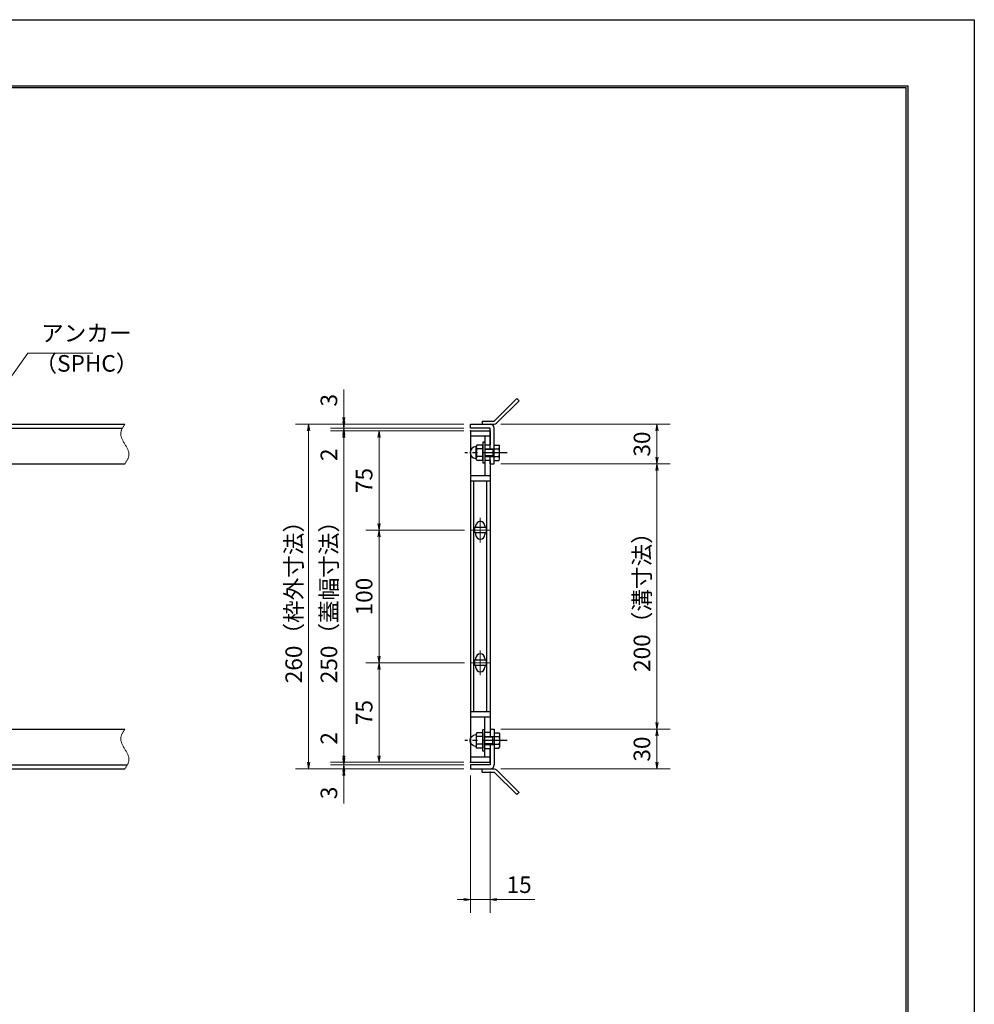
# Model space of a CAD drawing. Extents: x 0 to 2100, y 0 to 1485.
# Drawn here: x 1380 to 2100, y 742 to 1485 of the extents above; entities that cross this region are included whole.
import ezdxf

# ---------------------------------------------------------------- set-up
doc = ezdxf.new("R2010")
doc.units = 0
doc.header["$LTSCALE"] = 15
doc.header["$MEASUREMENT"] = 0
doc.linetypes.add('CENTER', pattern=[2, 1.25, -0.25, 0.25, -0.25])
doc.linetypes.add('PHANTOM', pattern=[2.5, 1.25, -0.25, 0.25, -0.25, 0.25, -0.25])
doc.layers.get('0').update_dxf_attribs({"color": 5, "linetype": 'CONTINUOUS'})
doc.layers.get('DEFPOINTS').update_dxf_attribs({"color": 250, "linetype": 'CONTINUOUS'})
doc.layers.add('7-図\u3000枠', color=160, linetype='CONTINUOUS')
for name, color, linetype, lineweight in [('アンカー', 7, 'CONTINUOUS', 25), ('中心線', 6, 'CENTER', 18), ('寸法注釈', 30, 'CONTINUOUS', 18), ('想像線', 252, 'PHANTOM', 15), ('枠', 7, 'CONTINUOUS', 25), ('締付部品', 7, 'CONTINUOUS', 25), ('蓋', 5, 'CONTINUOUS', 25)]:
    doc.layers.add(name, color=color, linetype=linetype, lineweight=lineweight)
doc.styles.add('BIGFONT', font='romans.shx', dxfattribs={"width": 0.7336, "bigfont": 'extfont.shx'})
doc.styles.get("Standard").update_dxf_attribs({"font": 'ROMANS.SHX', "width": 0.8, "height": 12.5, "bigfont": 'EXTFONT.SHX'})
doc.dimstyles.get("Standard").update_dxf_attribs({"dimscale": 5, "dimtxt": 12.5, "dimasz": 2, "dimexe": 0.5, "dimexo": 0.5, "dimgap": 0.5, "dimtad": 3, "dimdec": 4, "dimdsep": 46, "dimtxsty": 'Standard', "dimblk1": 'OPEN', "dimblk2": 'OPEN', "dimsah": 1, "dimcen": 0, "dimclrd": 30, "dimclre": 30, "dimclrt": 256, "dimadec": 4, "dimazin": 2, "dimtfac": 1, "dimtdec": 4, "dimtmove": 0, "dimatfit": 3, "dimldrblk": 'OPEN', "dimfxl": 0, "dimtolj": 1, "dimlwd": -1, "dimlwe": -1, "dimarcsym": 0})

# ---------------------------------------------------------------- blocks, each defined once
blk = doc.blocks.new('_OPEN')
at = {"color": 0, "linetype": 'ByBlock'}
for p, q in [((-1, 0.17), (0, 0)), ((0, 0), (-1, -0.17)), ((0, 0), (-1, 0))]:
    blk.add_line(p, q, dxfattribs=at)
blk = doc.blocks.new('*D109')
at = {"layer": 'DEFPOINTS', "color": 0}
for p in [(1738.11, 1149.98), (1738.06, 949.98), (1860.68, 949.98)]:
    blk.add_point(p, dxfattribs=at)
at = {"layer": '寸法注釈', "color": 30}
for p, q in [((1743.11, 1149.98), (1870.68, 1149.98)), ((1860.68, 1144.98), (1860.68, 954.98)), ((1743.06, 949.98), (1870.68, 949.98))]:
    blk.add_line(p, q, dxfattribs=at)
at = {"layer": '寸法注釈', "color": 30, "xscale": 5, "yscale": 5, "zscale": 5}
for p, rotation in [((1860.68, 1149.98), 90), ((1860.68, 949.98), 270)]:
    blk.add_blockref('_OPEN', p, dxfattribs=dict(at, rotation=rotation))
at = {"layer": '寸法注釈', "color": 7, "insert": (1849.43, 1049.98), "char_height": 12.5, "attachment_point": 5, "rotation": 90, "style": 'BIGFONT'}
blk.add_mtext('\\A1;200（溝寸法）', dxfattribs=at)
blk = doc.blocks.new('_Dot')
at = {"color": 0, "linetype": 'ByBlock', "lineweight": -2}
blk.add_line((-0.5, 0), (-1, 0), dxfattribs=at)
at = {"color": 0, "linetype": 'ByBlock', "const_width": 0.5}
blk.add_lwpolyline([(-0.25, 0, 1), (0.25, 0, 1)], format="xyb", close=True, dxfattribs=at)
blk = doc.blocks.new('*D110')
at = {"layer": 'DEFPOINTS', "color": 0}
for p in [(1738.11, 1179.98), (1738.11, 1149.98), (1860.68, 1149.98)]:
    blk.add_point(p, dxfattribs=at)
at = {"layer": '寸法注釈', "color": 30}
for p, q in [((1743.11, 1179.98), (1870.68, 1179.98)), ((1860.68, 1174.98), (1860.68, 1154.98)), ((1743.11, 1149.98), (1870.68, 1149.98))]:
    blk.add_line(p, q, dxfattribs=at)
at = {"layer": '寸法注釈', "color": 30, "xscale": 5, "yscale": 5, "zscale": 5}
for p, rotation in [((1860.68, 1179.98), 90), ((1860.68, 1149.98), 270)]:
    blk.add_blockref('_OPEN', p, dxfattribs=dict(at, rotation=rotation))
at = {"layer": '寸法注釈', "color": 7, "insert": (1849.43, 1164.98), "char_height": 12.5, "attachment_point": 5, "rotation": 90, "style": 'BIGFONT'}
blk.add_mtext('\\A1;30', dxfattribs=at)
blk = doc.blocks.new('*D111')
at = {"layer": 'DEFPOINTS', "color": 0}
for p in [(1738.06, 949.98), (1738.11, 919.98), (1860.68, 919.98)]:
    blk.add_point(p, dxfattribs=at)
at = {"layer": '寸法注釈', "color": 30}
for p, q in [((1743.06, 949.98), (1870.68, 949.98)), ((1860.68, 944.98), (1860.68, 924.98)), ((1743.11, 919.98), (1870.68, 919.98))]:
    blk.add_line(p, q, dxfattribs=at)
at = {"layer": '寸法注釈', "color": 30, "xscale": 5, "yscale": 5, "zscale": 5}
for p, rotation in [((1860.68, 949.98), 90), ((1860.68, 919.98), 270)]:
    blk.add_blockref('_OPEN', p, dxfattribs=dict(at, rotation=rotation))
at = {"layer": '寸法注釈', "color": 7, "insert": (1849.43, 934.98), "char_height": 12.5, "attachment_point": 5, "rotation": 90, "style": 'BIGFONT'}
blk.add_mtext('\\A1;30', dxfattribs=at)
blk = doc.blocks.new('*D112')
at = {"layer": 'DEFPOINTS', "color": 0}
for p in [(1720.06, 1179.98), (1598.15, 919.98), (1720.06, 919.98)]:
    blk.add_point(p, dxfattribs=at)
at = {"layer": '寸法注釈', "color": 30}
for p, q in [((1715.06, 1179.98), (1588.15, 1179.98)), ((1598.15, 1174.98), (1598.15, 924.98)), ((1715.06, 919.98), (1588.15, 919.98))]:
    blk.add_line(p, q, dxfattribs=at)
at = {"layer": '寸法注釈', "color": 30, "xscale": 5, "yscale": 5, "zscale": 5}
for p, rotation in [((1598.15, 1179.98), 90), ((1598.15, 919.98), 270)]:
    blk.add_blockref('_OPEN', p, dxfattribs=dict(at, rotation=rotation))
at = {"layer": '寸法注釈', "color": 7, "insert": (1586.9, 1049.98), "char_height": 12.5, "attachment_point": 5, "rotation": 90, "style": 'BIGFONT'}
blk.add_mtext('\\A1;260（枠外寸法）', dxfattribs=at)
blk = doc.blocks.new('*D113')
at = {"layer": 'DEFPOINTS', "color": 0}
for p in [(1720.75, 999.98), (1651.21, 924.98), (1720.06, 924.98)]:
    blk.add_point(p, dxfattribs=at)
at = {"layer": '寸法注釈', "color": 30}
for p, q in [((1715.75, 999.98), (1641.21, 999.98)), ((1651.21, 994.98), (1651.21, 929.98)), ((1715.06, 924.98), (1641.21, 924.98))]:
    blk.add_line(p, q, dxfattribs=at)
at = {"layer": '寸法注釈', "color": 30, "xscale": 5, "yscale": 5, "zscale": 5}
for p, rotation in [((1651.21, 999.98), 90), ((1651.21, 924.98), 270)]:
    blk.add_blockref('_OPEN', p, dxfattribs=dict(at, rotation=rotation))
at = {"layer": '寸法注釈', "color": 7, "insert": (1639.96, 962.48), "char_height": 12.5, "attachment_point": 5, "rotation": 90, "style": 'BIGFONT'}
blk.add_mtext('\\A1;75', dxfattribs=at)
blk = doc.blocks.new('*D114')
at = {"layer": 'DEFPOINTS', "color": 0}
for p in [(1720.06, 1174.98), (1624.68, 924.98), (1720.06, 924.98)]:
    blk.add_point(p, dxfattribs=at)
at = {"layer": '寸法注釈', "color": 30}
for p, q in [((1715.06, 1174.98), (1614.68, 1174.98)), ((1624.68, 1169.98), (1624.68, 929.98)), ((1715.06, 924.98), (1614.68, 924.98))]:
    blk.add_line(p, q, dxfattribs=at)
at = {"layer": '寸法注釈', "color": 30, "xscale": 5, "yscale": 5, "zscale": 5}
for p, rotation in [((1624.68, 1174.98), 90), ((1624.68, 924.98), 270)]:
    blk.add_blockref('_OPEN', p, dxfattribs=dict(at, rotation=rotation))
at = {"layer": '寸法注釈', "color": 7, "insert": (1613.43, 1049.98), "char_height": 12.5, "attachment_point": 5, "rotation": 90, "style": 'BIGFONT'}
blk.add_mtext('\\A1;250（蓋幅寸法）', dxfattribs=at)
blk = doc.blocks.new('*D115')
at = {"layer": 'DEFPOINTS', "color": 0}
for p in [(1735.06, 922.98), (1720.06, 919.98), (1735.06, 821.45)]:
    blk.add_point(p, dxfattribs=at)
at = {"layer": '寸法注釈', "color": 30}
for p, q in [((1720.06, 914.98), (1720.06, 811.45)), ((1735.06, 917.98), (1735.06, 811.45)), ((1715.06, 821.45), (1710.06, 821.45)), ((1720.06, 821.45), (1735.06, 821.45)), ((1740.06, 821.45), (1768.6, 821.45))]:
    blk.add_line(p, q, dxfattribs=at)
at = {"layer": '寸法注釈', "color": 30, "xscale": 5, "yscale": 5, "zscale": 5}
blk.add_blockref('_OPEN', (1720.06, 821.45), dxfattribs=at)
at = {"layer": '寸法注釈', "color": 30, "xscale": 5, "yscale": 5, "zscale": 5, "rotation": 180}
blk.add_blockref('_OPEN', (1735.06, 821.45), dxfattribs=at)
at = {"layer": '寸法注釈', "color": 7, "insert": (1756.83, 832.7), "char_height": 12.5, "attachment_point": 5, "style": 'BIGFONT'}
blk.add_mtext('\\A1;15', dxfattribs=at)
blk = doc.blocks.new('*D116')
at = {"layer": 'DEFPOINTS', "color": 0}
for p in [(1720.06, 922.98), (1624.68, 919.98), (1720.06, 919.98)]:
    blk.add_point(p, dxfattribs=at)
at = {"layer": '寸法注釈', "color": 30}
for p, q in [((1624.68, 927.98), (1624.68, 932.98)), ((1715.06, 922.98), (1614.68, 922.98)), ((1624.68, 922.98), (1624.68, 919.98)), ((1715.06, 919.98), (1614.68, 919.98)), ((1624.68, 914.98), (1624.68, 893.86))]:
    blk.add_line(p, q, dxfattribs=at)
at = {"layer": '寸法注釈', "color": 30, "xscale": 5, "yscale": 5, "zscale": 5}
for p, rotation in [((1624.68, 922.98), 270), ((1624.68, 919.98), 90)]:
    blk.add_blockref('_OPEN', p, dxfattribs=dict(at, rotation=rotation))
at = {"layer": '寸法注釈', "color": 7, "insert": (1613.43, 901.92), "char_height": 12.5, "attachment_point": 5, "rotation": 90, "style": 'BIGFONT'}
blk.add_mtext('\\A1;3', dxfattribs=at)
blk = doc.blocks.new('*D117')
at = {"layer": 'DEFPOINTS', "color": 0}
for p in [(1624.68, 924.98), (1720.06, 924.98), (1720.06, 922.98)]:
    blk.add_point(p, dxfattribs=at)
at = {"layer": '寸法注釈', "color": 30}
for p, q in [((1624.68, 929.98), (1624.68, 951.09)), ((1715.06, 924.98), (1614.68, 924.98)), ((1715.06, 922.98), (1614.68, 922.98)), ((1624.68, 922.98), (1624.68, 924.98)), ((1624.68, 917.98), (1624.68, 912.98))]:
    blk.add_line(p, q, dxfattribs=at)
at = {"layer": '寸法注釈', "color": 30, "xscale": 5, "yscale": 5, "zscale": 5}
for p, rotation in [((1624.68, 924.98), 270), ((1624.68, 922.98), 90)]:
    blk.add_blockref('_OPEN', p, dxfattribs=dict(at, rotation=rotation))
at = {"layer": '寸法注釈', "color": 7, "insert": (1613.43, 943.03), "char_height": 12.5, "attachment_point": 5, "rotation": 90, "style": 'BIGFONT'}
blk.add_mtext('\\A1;2', dxfattribs=at)
blk = doc.blocks.new('A$C6EB770D1')
at = {"layer": 'アンカー'}
for p, q in [((26.05, 19.3), (9.05, 2.3)), ((27.68, 17.68), (10.67, 0.67)), ((27.68, 17.68), (26.05, 19.3)), ((0, 2.3), (9.05, 2.3)), ((0, 2.3), (0, 0)), ((0, 0), (9.05, 0))]:
    blk.add_line(p, q, dxfattribs=at)
blk.add_arc((9.05, 2.3), 2.3, 270, 315, dxfattribs=at)
blk = doc.blocks.new('A$C7F9B46CE')
at = {"layer": '締付部品'}
for p, q in [((13.51, 16), (13.51, 0)), ((15.11, 16), (13.51, 16)), ((15.11, 16), (15.11, 0)), ((8.96, 13.77), (8.51, 13)), ((8.51, 2.99), (8.51, 13)), ((13.51, 13.78), (8.96, 13.78)), ((13.51, 10.89), (8.96, 10.89)), ((13.51, 2.22), (13.51, 13.77)), ((15.11, 11), (22.11, 11)), ((21.18, 10.46), (15.11, 10.46)), ((21.18, 11), (21.18, 5)), ((22.11, 11), (21.18, 10.46)), ((22.11, 2.22), (22.11, 13.77)), ((22.11, 13.77), (25.67, 13.77)), ((22.11, 10.89), (25.67, 10.89)), ((25.67, 13.77), (26.11, 13)), ((26.11, 2.99), (26.11, 13)), ((8.96, 2.22), (8.51, 2.99)), ((13.51, 5.1), (8.96, 5.1)), ((13.51, 2.22), (8.96, 2.22)), ((21.18, 5.54), (15.11, 5.54)), ((15.11, 5), (22.11, 5)), ((22.11, 5), (21.18, 5.54)), ((22.11, 5.1), (25.66, 5.1)), ((22.11, 2.22), (25.67, 2.22)), ((25.67, 2.22), (26.11, 2.99)), ((15.11, 0), (13.51, 0))]:
    blk.add_line(p, q, dxfattribs=at)
at = {"layer": '締付部品', "color": 6, "linetype": 'CENTER'}
blk.add_line((31.93, 8), (0, 8), dxfattribs=at)
at = {"layer": '締付部品'}
for centre, radius, start, end in [((8.51, 8.06), 4.5, 93.58332, 266.41668), ((8.21, 12.85), 0.3, 273.58332, 0), ((11.06, 12.34), 2.55, 180.25748, 214.55301), ((18.07, 8), 9.55, 162.41141, 197.6472), ((23.57, 12.34), 2.55, 325.44699, 359.74252), ((16.56, 8), 9.55, 342.3528, 17.58859), ((8.21, 3.27), 0.3, 0, 86.41668), ((11.06, 3.66), 2.55, 145.44699, 179.74252), ((23.57, 3.66), 2.55, 0.25748, 34.55301)]:
    blk.add_arc(centre, radius, start, end, dxfattribs=at)
blk = doc.blocks.new('*D118')
at = {"layer": 'DEFPOINTS', "color": 0}
for p in [(1720.75, 1099.98), (1651.21, 999.98), (1720.75, 999.98)]:
    blk.add_point(p, dxfattribs=at)
at = {"layer": '寸法注釈', "color": 30}
for p, q in [((1715.75, 1099.98), (1641.21, 1099.98)), ((1651.21, 1094.98), (1651.21, 1004.98)), ((1715.75, 999.98), (1641.21, 999.98))]:
    blk.add_line(p, q, dxfattribs=at)
at = {"layer": '寸法注釈', "color": 30, "xscale": 5, "yscale": 5, "zscale": 5}
for p, rotation in [((1651.21, 1099.98), 90), ((1651.21, 999.98), 270)]:
    blk.add_blockref('_OPEN', p, dxfattribs=dict(at, rotation=rotation))
at = {"layer": '寸法注釈', "color": 7, "insert": (1639.96, 1049.98), "char_height": 12.5, "attachment_point": 5, "rotation": 90, "style": 'BIGFONT'}
blk.add_mtext('\\A1;100', dxfattribs=at)
blk = doc.blocks.new('*D119')
at = {"layer": 'DEFPOINTS', "color": 0}
for p in [(1720.06, 1174.98), (1651.21, 1099.98), (1720.75, 1099.98)]:
    blk.add_point(p, dxfattribs=at)
at = {"layer": '寸法注釈', "color": 30}
for p, q in [((1715.06, 1174.98), (1641.21, 1174.98)), ((1651.21, 1169.98), (1651.21, 1104.98)), ((1715.75, 1099.98), (1641.21, 1099.98))]:
    blk.add_line(p, q, dxfattribs=at)
at = {"layer": '寸法注釈', "color": 30, "xscale": 5, "yscale": 5, "zscale": 5}
for p, rotation in [((1651.21, 1174.98), 90), ((1651.21, 1099.98), 270)]:
    blk.add_blockref('_OPEN', p, dxfattribs=dict(at, rotation=rotation))
at = {"layer": '寸法注釈', "color": 7, "insert": (1639.96, 1137.48), "char_height": 12.5, "attachment_point": 5, "rotation": 90, "style": 'BIGFONT'}
blk.add_mtext('\\A1;75', dxfattribs=at)
blk = doc.blocks.new('*D120')
at = {"layer": 'DEFPOINTS', "color": 0}
for p in [(1624.68, 1174.98), (1720.06, 1176.98), (1720.06, 1174.98)]:
    blk.add_point(p, dxfattribs=at)
at = {"layer": '寸法注釈', "color": 30}
for p, q in [((1624.68, 1181.98), (1624.68, 1186.98)), ((1715.06, 1176.98), (1614.68, 1176.98)), ((1715.06, 1174.98), (1614.68, 1174.98)), ((1624.68, 1176.98), (1624.68, 1174.98)), ((1624.68, 1169.98), (1624.68, 1148.86))]:
    blk.add_line(p, q, dxfattribs=at)
at = {"layer": '寸法注釈', "color": 30, "xscale": 5, "yscale": 5, "zscale": 5}
for p, rotation in [((1624.68, 1176.98), 270), ((1624.68, 1174.98), 90)]:
    blk.add_blockref('_OPEN', p, dxfattribs=dict(at, rotation=rotation))
at = {"layer": '寸法注釈', "color": 7, "insert": (1613.43, 1156.92), "char_height": 12.5, "attachment_point": 5, "rotation": 90, "style": 'BIGFONT'}
blk.add_mtext('\\A1;2', dxfattribs=at)
blk = doc.blocks.new('*D121')
at = {"layer": 'DEFPOINTS', "color": 0}
for p in [(1624.68, 1179.98), (1720.06, 1179.98), (1720.06, 1176.98)]:
    blk.add_point(p, dxfattribs=at)
at = {"layer": '寸法注釈', "color": 30}
for p, q in [((1624.68, 1184.98), (1624.68, 1206.09)), ((1715.06, 1179.98), (1614.68, 1179.98)), ((1715.06, 1176.98), (1614.68, 1176.98)), ((1624.68, 1176.98), (1624.68, 1179.98)), ((1624.68, 1171.98), (1624.68, 1166.98))]:
    blk.add_line(p, q, dxfattribs=at)
at = {"layer": '寸法注釈', "color": 30, "xscale": 5, "yscale": 5, "zscale": 5}
for p, rotation in [((1624.68, 1179.98), 270), ((1624.68, 1176.98), 90)]:
    blk.add_blockref('_OPEN', p, dxfattribs=dict(at, rotation=rotation))
at = {"layer": '寸法注釈', "color": 7, "insert": (1613.43, 1198.03), "char_height": 12.5, "attachment_point": 5, "rotation": 90, "style": 'BIGFONT'}
blk.add_mtext('\\A1;3', dxfattribs=at)

msp = doc.modelspace()

# ---------------------------------------------------------------- linework, layer by layer
at = {"layer": '7-図\u3000枠', "color": 253}
for p, q in [((75, 1435), (2050, 1435)), ((76.25, 1433.75), (2048.75, 1433.75)), ((2048.75, 51.25), (2048.75, 1433.75)), ((2050, 1435), (2050, 50))]:
    msp.add_line(p, q, dxfattribs=at)
at = {"layer": 'DEFPOINTS'}
for p, q in [((0, 1485), (2100, 1485)), ((2100, 1485), (2100, 0))]:
    msp.add_line(p, q, dxfattribs=at)
at = {"layer": '中心線'}
for p, q in [((1727.56, 1109.28), (1727.56, 1090.67)), ((1734.37, 1099.98), (1720.75, 1099.98)), ((1727.56, 1009.28), (1727.56, 990.67)), ((1734.37, 999.98), (1720.75, 999.98))]:
    msp.add_line(p, q, dxfattribs=at)
at = {"layer": '想像線'}
for points in [[(1459.55, 1179.98), (1456.47, 1173.2), (1459.55, 1164.98)], [(1459.55, 1149.98), (1462.63, 1156.75), (1459.55, 1164.98)], [(1459.55, 949.98), (1456.47, 943.2), (1459.55, 934.98)], [(1459.55, 919.98), (1462.63, 926.75), (1459.55, 934.98)]]:
    msp.add_spline(points, degree=3, dxfattribs=at)
at = {"layer": '枠'}
for p, q in [((254.55, 1179.98), (1459.55, 1179.98)), ((257.55, 1176.98), (1457.71, 1176.98)), ((1720.06, 1179.98), (1735.06, 1179.98)), ((1720.06, 1176.98), (1720.06, 1179.98)), ((1735.06, 1176.98), (1720.06, 1176.98)), ((1735.06, 1161.47), (1735.06, 1176.98)), ((1738.06, 1149.98), (1738.06, 1176.98)), ((1735.06, 1149.98), (1735.06, 1155.47)), ((1254.55, 1149.98), (1459.55, 1149.98)), ((1735.06, 1149.98), (1738.06, 1149.98)), ((1254.55, 949.98), (1459.55, 949.98)), ((1735.06, 949.98), (1735.06, 944.48)), ((1735.06, 949.98), (1738.06, 949.98)), ((1738.06, 949.98), (1738.06, 922.98)), ((1735.06, 938.48), (1735.06, 922.98)), ((257.55, 922.98), (1461.39, 922.98)), ((1735.06, 922.98), (1720.06, 922.98)), ((1720.06, 922.98), (1720.06, 919.98)), ((254.55, 919.98), (1459.55, 919.98)), ((1720.06, 919.98), (1735.06, 919.98))]:
    msp.add_line(p, q, dxfattribs=at)
for centre, start, end in [((1735.06, 1176.98), 0, 90), ((1735.06, 922.98), 270, 0)]:
    msp.add_arc(centre, 3, start, end, dxfattribs=at)
at = {"layer": '蓋'}
for p, q in [((1720.06, 1174.98), (1720.06, 924.98)), ((1720.06, 1174.98), (1735.06, 1174.98)), ((1735.06, 1174.98), (1735.06, 1164.47)), ((1735.06, 1170.98), (1720.06, 1170.98)), ((1731.06, 1170.98), (1731.06, 1164.47)), ((1731.06, 1164.47), (1735.06, 1164.47)), ((1731.06, 1152.47), (1731.06, 1140.97)), ((1735.06, 1152.47), (1731.06, 1152.47)), ((1735.06, 1152.47), (1735.06, 947.48)), ((1735.06, 1140.97), (1720.06, 1140.97)), ((1735.06, 1136.97), (1720.06, 1136.97)), ((1722.56, 962.98), (1722.56, 1136.97)), ((1732.56, 962.98), (1732.56, 1136.97)), ((1732.06, 1101.98), (1723.06, 1101.98)), ((1723.06, 1101.98), (1723.06, 1097.98)), ((1724.06, 1103.23), (1724.06, 1101.98)), ((1731.06, 1103.23), (1731.06, 1101.98)), ((1732.06, 1101.98), (1732.06, 1097.98)), ((1732.06, 1097.98), (1723.06, 1097.98)), ((1724.06, 1097.98), (1724.06, 1096.73)), ((1731.06, 1097.98), (1731.06, 1096.73)), ((1724.06, 1003.23), (1724.06, 1001.98)), ((1731.06, 1003.23), (1731.06, 1001.98)), ((1732.06, 1001.98), (1723.06, 1001.98)), ((1723.06, 1001.98), (1723.06, 997.98)), ((1732.06, 997.98), (1723.06, 997.98)), ((1724.06, 997.98), (1724.06, 996.73)), ((1731.06, 997.98), (1731.06, 996.73)), ((1732.06, 1001.98), (1732.06, 997.98)), ((1735.06, 962.98), (1720.06, 962.98)), ((1735.06, 958.98), (1720.06, 958.98)), ((1731.06, 947.48), (1731.06, 958.98)), ((1735.06, 947.48), (1731.06, 947.48)), ((1735.06, 928.98), (1720.06, 928.98)), ((1731.06, 935.48), (1735.06, 935.48)), ((1731.06, 928.98), (1731.06, 935.48)), ((1735.06, 924.98), (1735.06, 935.48)), ((1720.06, 924.98), (1735.06, 924.98))]:
    msp.add_line(p, q, dxfattribs=at)
for centre, start, end in [((1727.56, 1103.23), 0, 180), ((1727.56, 1096.73), 180, 0), ((1727.56, 1003.23), 0, 180), ((1727.56, 996.73), 180, 0)]:
    msp.add_arc(centre, 3.5, start, end, dxfattribs=at)
at = {"layer": '蓋', "color": 7}
for p in [(1720.06, 1174.98), (1720.06, 924.98)]:
    msp.add_point(p, dxfattribs=at)

# ---------------------------------------------------------------- block references
at = {"layer": 'アンカー'}
msp.add_blockref('A$C6EB770D1', (1729.06, 1179.98), dxfattribs=at)
at = {"layer": 'アンカー', "xscale": -1, "rotation": 180}
msp.add_blockref('A$C6EB770D1', (1729.06, 919.98), dxfattribs=at)
at = {"layer": '想像線'}
msp.add_blockref('A$C7F9B46CE', (1715.95, 1150.48), dxfattribs=at)
at = {"layer": '想像線', "xscale": -1, "rotation": 180}
msp.add_blockref('A$C7F9B46CE', (1715.95, 949.48), dxfattribs=at)

# ---------------------------------------------------------------- texts
at = {"layer": '寸法注釈', "color": 7, "char_height": 12.5, "attachment_point": 7, "style": 'BIGFONT'}
for s, insert in [('アンカー', (1396.42, 1238.47)), ('（SPHC）', (1391.43, 1215.68))]:
    msp.add_mtext(s, dxfattribs=dict(at, insert=insert))

# ---------------------------------------------------------------- dimensions: what is measured, and where the dimension line sits
at = {"layer": '寸法注釈'}
for base, p1, p2, override, picture, middle in [((1624.68, 1179.98), (1720.06, 1176.98), (1720.06, 1179.98), {"dimscale": 5, "dimtxt": 2.5, "dimasz": 1, "dimexe": 2, "dimexo": 1, "dimgap": 1, "dimtad": 3, "dimtih": 0, "dimtoh": 0, "dimdec": 1, "dimzin": 8, "dimtxsty": 'BIGFONT', "dimblk": 'Dot', "dimcen": -0.09, "dimclrd": 30, "dimclre": 30, "dimclrt": 7, "dimadec": 1, "dimtdec": 1, "dimtofl": 1, "dimldrblk": 'Dot', "dimtvp": 1, "dimtzin": 8}, '*D121', (1613.43, 1198.03)), ((1624.68, 1174.98), (1720.06, 1176.98), (1720.06, 1174.98), {"dimscale": 5, "dimtxt": 2.5, "dimasz": 1, "dimexe": 2, "dimexo": 1, "dimgap": 1, "dimtad": 3, "dimtih": 0, "dimtoh": 0, "dimdec": 1, "dimzin": 8, "dimtxsty": 'BIGFONT', "dimblk": 'Dot', "dimcen": -0.09, "dimclrd": 30, "dimclre": 30, "dimclrt": 7, "dimadec": 1, "dimtdec": 1, "dimtofl": 1, "dimldrblk": 'Dot', "dimtvp": 1, "dimtzin": 8}, '*D120', (1613.43, 1156.92)), ((1651.21, 1099.98), (1720.06, 1174.98), (1720.75, 1099.98), {"dimscale": 5, "dimtxt": 2.5, "dimasz": 1, "dimexe": 2, "dimexo": 1, "dimgap": 1, "dimtad": 3, "dimtih": 0, "dimtoh": 0, "dimdec": 1, "dimzin": 8, "dimtxsty": 'BIGFONT', "dimblk": 'Dot', "dimcen": -0.09, "dimclrd": 30, "dimclre": 30, "dimclrt": 7, "dimadec": 1, "dimtdec": 1, "dimtofl": 1, "dimldrblk": 'Dot', "dimtvp": 1, "dimtzin": 8}, '*D119', (1639.96, 1137.48)), ((1860.68, 1149.98), (1738.11, 1179.98), (1738.11, 1149.98), {"dimscale": 5, "dimtxt": 2.5, "dimasz": 1, "dimexe": 2, "dimexo": 1, "dimgap": 1, "dimtad": 3, "dimtih": 0, "dimtoh": 0, "dimdec": 1, "dimzin": 8, "dimtxsty": 'BIGFONT', "dimblk": 'Dot', "dimcen": -0.09, "dimclrd": 30, "dimclre": 30, "dimclrt": 7, "dimadec": 1, "dimtdec": 1, "dimtofl": 1, "dimldrblk": 'Dot', "dimtvp": 1, "dimtzin": 8}, '*D110', (1849.43, 1164.98)), ((1651.21, 999.98), (1720.75, 1099.98), (1720.75, 999.98), {"dimscale": 5, "dimtxt": 2.5, "dimasz": 1, "dimexe": 2, "dimexo": 1, "dimgap": 1, "dimtad": 3, "dimtih": 0, "dimtoh": 0, "dimdec": 1, "dimzin": 8, "dimtxsty": 'BIGFONT', "dimblk": 'Dot', "dimcen": -0.09, "dimclrd": 30, "dimclre": 30, "dimclrt": 7, "dimadec": 1, "dimtdec": 1, "dimtofl": 1, "dimldrblk": 'Dot', "dimtvp": 1, "dimtzin": 8}, '*D118', (1639.96, 1049.98)), ((1651.21, 924.98), (1720.75, 999.98), (1720.06, 924.98), {"dimscale": 5, "dimtxt": 2.5, "dimasz": 1, "dimexe": 2, "dimexo": 1, "dimgap": 1, "dimtad": 3, "dimtih": 0, "dimtoh": 0, "dimdec": 1, "dimzin": 8, "dimtxsty": 'BIGFONT', "dimblk": 'Dot', "dimcen": -0.09, "dimclrd": 30, "dimclre": 30, "dimclrt": 7, "dimadec": 1, "dimtdec": 1, "dimtofl": 1, "dimtmove": 1, "dimldrblk": 'Dot', "dimtvp": 1, "dimtzin": 8}, '*D113', (1639.96, 962.48)), ((1624.68, 924.98), (1720.06, 922.98), (1720.06, 924.98), {"dimscale": 5, "dimtxt": 2.5, "dimasz": 1, "dimexe": 2, "dimexo": 1, "dimgap": 1, "dimtad": 3, "dimtih": 0, "dimtoh": 0, "dimdec": 1, "dimzin": 8, "dimtxsty": 'BIGFONT', "dimblk": 'Dot', "dimcen": -0.09, "dimclrd": 30, "dimclre": 30, "dimclrt": 7, "dimadec": 1, "dimtdec": 1, "dimtofl": 1, "dimldrblk": 'Dot', "dimtvp": 1, "dimtzin": 8}, '*D117', (1613.43, 943.03)), ((1860.68, 919.98), (1738.06, 949.98), (1738.11, 919.98), {"dimscale": 5, "dimtxt": 2.5, "dimasz": 1, "dimexe": 2, "dimexo": 1, "dimgap": 1, "dimtad": 3, "dimtih": 0, "dimtoh": 0, "dimdec": 1, "dimzin": 8, "dimtxsty": 'BIGFONT', "dimblk": 'Dot', "dimcen": -0.09, "dimclrd": 30, "dimclre": 30, "dimclrt": 7, "dimadec": 1, "dimtdec": 1, "dimtofl": 1, "dimtmove": 1, "dimldrblk": 'Dot', "dimtvp": 1, "dimtzin": 8}, '*D111', (1849.43, 934.98)), ((1624.68, 919.98), (1720.06, 922.98), (1720.06, 919.98), {"dimscale": 5, "dimtxt": 2.5, "dimasz": 1, "dimexe": 2, "dimexo": 1, "dimgap": 1, "dimtad": 3, "dimtih": 0, "dimtoh": 0, "dimdec": 1, "dimzin": 8, "dimtxsty": 'BIGFONT', "dimblk": 'Dot', "dimcen": -0.09, "dimclrd": 30, "dimclre": 30, "dimclrt": 7, "dimadec": 1, "dimtdec": 1, "dimtofl": 1, "dimldrblk": 'Dot', "dimtvp": 1, "dimtzin": 8}, '*D116', (1613.43, 901.92))]:
    dim = msp.add_linear_dim(base=base, p1=p1, p2=p2, angle=90, dimstyle='Standard', override=override, dxfattribs=at)
    dim.commit()
    dim.dimension.update_dxf_attribs({"geometry": picture, "text_midpoint": middle})
for base, p1, p2, text, override, picture, middle in [((1598.15, 919.98), (1720.06, 1179.98), (1720.06, 919.98), '<>（枠外寸法）', {"dimscale": 5, "dimtxt": 2.5, "dimasz": 1, "dimexe": 2, "dimexo": 1, "dimgap": 1, "dimtad": 3, "dimtih": 0, "dimtoh": 0, "dimdec": 1, "dimzin": 8, "dimtxsty": 'BIGFONT', "dimblk": 'Dot', "dimcen": -0.09, "dimclrd": 30, "dimclre": 30, "dimclrt": 7, "dimadec": 1, "dimtdec": 1, "dimtofl": 1, "dimldrblk": 'Dot', "dimtvp": 1, "dimtzin": 8}, '*D112', (1586.9, 1049.98)), ((1624.68, 924.98), (1720.06, 1174.98), (1720.06, 924.98), '<>（蓋幅寸法）', {"dimscale": 5, "dimtxt": 2.5, "dimasz": 1, "dimexe": 2, "dimexo": 1, "dimgap": 1, "dimtad": 3, "dimtih": 0, "dimtoh": 0, "dimdec": 1, "dimzin": 8, "dimtxsty": 'BIGFONT', "dimblk": 'Dot', "dimcen": -0.09, "dimclrd": 30, "dimclre": 30, "dimclrt": 7, "dimadec": 1, "dimtdec": 1, "dimtofl": 1, "dimtmove": 1, "dimldrblk": 'Dot', "dimtvp": 1, "dimtzin": 8}, '*D114', (1613.43, 1049.98)), ((1860.68, 949.98), (1738.11, 1149.98), (1738.06, 949.98), '<>（溝寸法）', {"dimscale": 5, "dimtxt": 2.5, "dimasz": 1, "dimexe": 2, "dimexo": 1, "dimgap": 1, "dimtad": 3, "dimtih": 0, "dimtoh": 0, "dimdec": 1, "dimzin": 8, "dimtxsty": 'BIGFONT', "dimblk": 'Dot', "dimcen": -0.09, "dimclrd": 30, "dimclre": 30, "dimclrt": 7, "dimadec": 1, "dimtdec": 1, "dimtofl": 1, "dimtmove": 1, "dimldrblk": 'Dot', "dimtvp": 1, "dimtzin": 8}, '*D109', (1849.43, 1049.98))]:
    dim = msp.add_linear_dim(base=base, p1=p1, p2=p2, angle=90, text=text, dimstyle='Standard', override=override, dxfattribs=at)
    dim.commit()
    dim.dimension.update_dxf_attribs({"geometry": picture, "text_midpoint": middle})
dim = msp.add_linear_dim(base=(1735.06, 821.45), p1=(1720.06, 919.98), p2=(1735.06, 922.98), dimstyle='Standard', override={"dimscale": 5, "dimtxt": 2.5, "dimasz": 1, "dimexe": 2, "dimexo": 1, "dimgap": 1, "dimtad": 3, "dimtih": 0, "dimtoh": 0, "dimdec": 1, "dimzin": 8, "dimtxsty": 'BIGFONT', "dimblk": 'Dot', "dimcen": -0.09, "dimclrd": 30, "dimclre": 30, "dimclrt": 7, "dimadec": 1, "dimtdec": 1, "dimtofl": 1, "dimldrblk": 'Dot', "dimtvp": 1, "dimtzin": 8}, dxfattribs=at)
dim.commit()
dim.dimension.update_dxf_attribs({"geometry": '*D115', "text_midpoint": (1756.83, 832.7)})

# ---------------------------------------------------------------- leaders
at = {"layer": '寸法注釈', "annotation_type": 0, "has_hookline": 1, "hookline_direction": 0, "text_width": 39.13}
msp.add_leader([(1362.05, 1199.28), (1386.42, 1233.47), (1391.42, 1233.47)], dimstyle='Standard', override={"dimscale": 5, "dimtxt": 2.5, "dimasz": 1, "dimexe": 2, "dimexo": 1, "dimgap": 1, "dimtad": 3, "dimtih": 0, "dimtoh": 0, "dimdec": 1, "dimlfac": 0.2, "dimzin": 8, "dimtxsty": 'BIGFONT', "dimcen": -0.09, "dimclrd": 30, "dimclre": 30, "dimclrt": 7, "dimadec": 1, "dimtdec": 1, "dimtofl": 1, "dimldrblk": 'Dot', "dimtvp": 1, "dimtzin": 8}, dxfattribs=at)

doc.saveas('drawing.dxf')
